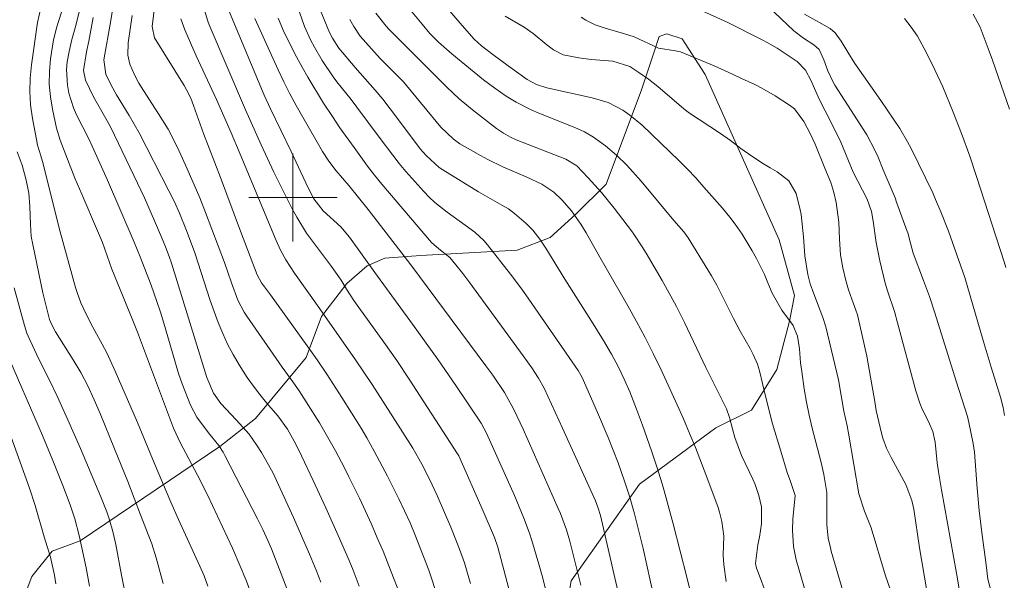
# Model space of a CAD drawing. Units: metres. Extents: x 289868 to 290383, y 1662711 to 1663276.
# Drawn here: x 290075 to 290164, y 1662965 to 1663016 of the extents above; entities that cross this region are included whole.
import ezdxf

# ---------------------------------------------------------------- set-up
doc = ezdxf.new("R2010")
doc.units = ezdxf.units.M
doc.header["$MEASUREMENT"] = 0
for name, color, linetype, lineweight, true_color in [('Curvas_Intermediarias', 7, 'Continuous', 9, 0x783c14), ('Curvas_Mestras', 7, 'Continuous', 20, 0x783c14), ('Vegetacao', 7, 'Orla8', 9, 0x00ff33)]:
    doc.layers.add(name, color=color, linetype=linetype, lineweight=lineweight, true_color=true_color)
doc.layers.add('Malha_Coordenadas', color=7, linetype='Continuous', lineweight=15)
doc.styles.get("Standard").update_dxf_attribs({"font": 'arial.ttf'})
doc.linetypes.add('Orla8', pattern='A,6,-0.5,["V",Standard,S=1,R=0,X=-0.5,Y=-1],-0.5,6,-0.5,["V",Standard,S=1,R=0,X=-0.5,Y=-1],-0.5', length=14)

msp = doc.modelspace()

# ---------------------------------------------------------------- linework, layer by layer
at = {"layer": 'Curvas_Intermediarias', "flags": 128}
for points, elevation in [([(290149.999, 1662963.834), (290148.789, 1662967.926), (290148.709, 1662968.226), (290148.499, 1662969.126), (290148.389, 1662970.357), (290148.399, 1662971.617), (290148.379, 1662973.268), (290148.118, 1662974.898), (290147.878, 1662975.969), (290147.048, 1662979.1), (290146.778, 1662980.271), (290146.548, 1662981.451), (290146.348, 1662982.642), (290146.108, 1662984.212), (290145.998, 1662985.022), (290145.908, 1662986.283), (290145.718, 1662987.433), (290145.347, 1662988.394), (290144.297, 1662989.784), (290143.437, 1662991.325), (290143.056, 1662992.275), (290142.736, 1662993.026), (290142.016, 1662994.466), (290141.616, 1662995.177), (290140.716, 1662996.677), (290140.085, 1662997.597), (290139.605, 1662998.228), (290138.925, 1662999.038), (290137.254, 1663000.949), (290136.524, 1663001.769), (290135.774, 1663002.559), (290135.003, 1663003.33), (290131.652, 1663006.561), (290130.542, 1663007.461), (290129.891, 1663007.912), (290128.561, 1663008.602), (290127.13, 1663009.042), (290123.009, 1663009.952), (290122.078, 1663010.232), (290121.228, 1663010.693), (290119.517, 1663011.923), (290118.107, 1663012.954), (290117.086, 1663013.764), (290116.436, 1663014.364), (290115.346, 1663015.595), (290111.554, 1663019.996)], 81), ([(290112.925, 1662964.384), (290112.564, 1662965.495), (290112.304, 1662966.225), (290111.084, 1662969.386), (290110.614, 1662970.507), (290109.603, 1662972.668), (290108.573, 1662974.728), (290107.372, 1662977.009), (290106.702, 1662978.21), (290106.172, 1662979.1), (290104.441, 1662981.861), (290103.071, 1662983.982), (290102.2, 1662985.283), (290101.29, 1662986.563), (290097.949, 1662991.175), (290097.138, 1662992.275), (290096.748, 1662992.996), (290095.238, 1662996.937), (290093.427, 1663001.809), (290091.886, 1663005.811), (290090.986, 1663008.352), (290090.736, 1663009.002), (290090.356, 1663009.772), (290090.146, 1663010.152), (290087.455, 1663014.464), (290087.234, 1663015.515), (290087.635, 1663018.696)], 92), ([(290123.349, 1662962.734), (290122.578, 1662965.705), (290122.298, 1662966.765), (290121.658, 1662968.896), (290121.438, 1662969.576), (290120.938, 1662970.937), (290120.077, 1662972.998), (290117.546, 1662978.62), (290117.056, 1662979.53), (290114.775, 1662982.952), (290113.155, 1662985.283), (290110.834, 1662988.524), (290107.422, 1662993.186), (290105.132, 1662996.397), (290104.351, 1662997.327), (290102.731, 1662998.788), (290101.88, 1662999.888), (290101.37, 1663000.869), (290099.839, 1663004.17), (290097.969, 1663008.042), (290097.398, 1663009.282), (290093.937, 1663017.525)], 89), ([(290146.778, 1662963.104), (290145.617, 1662967.145), (290145.357, 1662968.356), (290145.287, 1662969.836), (290145.317, 1662970.837), (290145.507, 1662972.988), (290145.097, 1662974.258), (290144.807, 1662975.069), (290144.207, 1662976.999), (290143.467, 1662979.48), (290142.826, 1662981.991), (290142.276, 1662984.292), (290142.096, 1662984.892), (290141.726, 1662985.763), (290141.436, 1662986.323), (290140.545, 1662987.874), (290139.925, 1662989.034), (290138.415, 1662992.045), (290137.934, 1662992.896), (290137.614, 1662993.436), (290135.824, 1662996.337), (290135.423, 1662996.877), (290134.513, 1662997.918), (290131.552, 1663001.469), (290130.251, 1663002.92), (290129.321, 1663003.84), (290128.321, 1663004.68), (290127.25, 1663005.481), (290126.42, 1663005.961), (290125.54, 1663006.341), (290122.288, 1663007.641), (290121.588, 1663007.942), (290120.217, 1663008.652), (290119.327, 1663009.192), (290118.287, 1663009.912), (290117.276, 1663010.673), (290114.385, 1663013.034), (290113.195, 1663014.094), (290112.414, 1663014.874), (290111.704, 1663015.705), (290109.903, 1663017.935)], 82), ([(290092.276, 1662964.764), (290091.946, 1662965.695), (290091.556, 1662966.585), (290089.625, 1662970.797), (290088.935, 1662972.367), (290087.405, 1662975.949), (290085.894, 1662979.61), (290083.883, 1662984.252), (290083.113, 1662985.903), (290082.703, 1662986.713), (290081.862, 1662988.234), (290081.182, 1662989.554), (290080.782, 1662990.455), (290080.442, 1662991.385), (290080.302, 1662991.855), (290078.901, 1662996.897), (290078.591, 1662998.078), (290078.151, 1662999.898), (290077.291, 1663003.27), (290077.16, 1663003.77), (290076.85, 1663004.76), (290076.74, 1663005.26), (290076.38, 1663007.171), (290076.22, 1663008.392), (290076.14, 1663009.602), (290076.18, 1663010.823), (290076.29, 1663012.043), (290076.85, 1663015.875), (290077.16, 1663017.205)], 98), ([(290079.191, 1663017.375), (290078.581, 1663015.485), (290078.291, 1663014.294), (290078.031, 1663012.563), (290077.931, 1663011.423), (290077.911, 1663010.272), (290078.011, 1663009.132), (290078.201, 1663008.002), (290078.571, 1663006.301), (290078.911, 1663005.2), (290080.242, 1663001.749), (290080.852, 1663000.309), (290082.282, 1662996.987), (290082.723, 1662995.907), (290083.583, 1662993.516), (290085.414, 1662989.004), (290085.914, 1662987.804), (290089.175, 1662979.1), (290089.785, 1662977.78), (290091.356, 1662974.828), (290092.256, 1662973.048), (290094.507, 1662968.196), (290095.218, 1662966.585), (290095.718, 1662965.365), (290096.488, 1662963.364)], 97), ([(290099.649, 1662963.994), (290098.049, 1662968.146), (290097.719, 1662968.916), (290097.268, 1662969.897), (290096.788, 1662970.867), (290093.827, 1662976.609), (290093.657, 1662976.919), (290093.267, 1662977.51), (290092.336, 1662978.67), (290091.276, 1662980.081), (290090.716, 1662981.171), (290089.966, 1662983.122), (290089.635, 1662984.042), (290089.065, 1662985.903), (290088.295, 1662988.604), (290087.995, 1662989.594), (290087.665, 1662990.585), (290087.134, 1662992.055), (290086.144, 1662994.606), (290085.594, 1662995.947), (290083.173, 1663001.559), (290081.802, 1663004.66), (290081.532, 1663005.25), (290080.372, 1663007.501), (290080.102, 1663008.142), (290079.681, 1663009.472), (290079.551, 1663010.192), (290079.481, 1663011.593), (290079.541, 1663012.293), (290079.701, 1663013.244), (290079.952, 1663014.334), (290080.332, 1663015.595), (290080.662, 1663016.955)], 96), ([(290083.663, 1663017.185), (290083.483, 1663016.035), (290082.863, 1663012.493), (290083.043, 1663011.193), (290083.533, 1663010.192), (290084.013, 1663009.322), (290085.154, 1663007.431), (290085.614, 1663006.651), (290086.044, 1663005.861), (290088.755, 1663000.609), (290089.255, 1662999.598), (290089.715, 1662998.578), (290090.356, 1662997.017), (290091.106, 1662994.976), (290092.497, 1662990.675), (290093.217, 1662988.654), (290093.627, 1662987.664), (290094.067, 1662986.693), (290094.567, 1662985.753), (290095.118, 1662984.822), (290095.848, 1662983.692), (290096.408, 1662982.902), (290096.998, 1662982.141), (290097.609, 1662981.391), (290098.619, 1662980.211), (290099.499, 1662979), (290100.25, 1662977.64), (290100.77, 1662976.589), (290101.83, 1662974.348), (290102.981, 1662971.857), (290104.101, 1662969.356), (290105.081, 1662967.085), (290105.442, 1662966.205), (290105.992, 1662964.754)], 94), ([(290109.643, 1662964.134), (290108.903, 1662966.065), (290108.163, 1662967.926), (290107.642, 1662969.156), (290107.102, 1662970.377), (290106.022, 1662972.728), (290105.071, 1662974.678), (290104.671, 1662975.489), (290103.851, 1662977.039), (290102.901, 1662978.73), (290102.4, 1662979.56), (290100.55, 1662982.471), (290099.989, 1662983.292), (290099.029, 1662984.622), (290095.808, 1662989.244), (290095.588, 1662989.594), (290095.008, 1662990.695), (290094.427, 1662992.255), (290094.107, 1662993.226), (290093.787, 1662994.096), (290092.076, 1662998.628), (290091.546, 1662999.958), (290090.416, 1663002.599), (290089.685, 1663004.21), (290089.215, 1663005.2), (290088.685, 1663006.181), (290087.825, 1663007.571), (290086.924, 1663008.932), (290086.024, 1663010.373), (290085.644, 1663011.133), (290085.224, 1663012.083), (290085.044, 1663012.894), (290085.074, 1663014.024), (290085.414, 1663016.505)], 93), ([(290133.403, 1662960.623), (290131.732, 1662968.166), (290131.352, 1662969.746), (290130.952, 1662971.317), (290130.502, 1662972.928), (290130.061, 1662974.288), (290129.461, 1662975.939), (290128.561, 1662978.24), (290127.6, 1662980.511), (290126.2, 1662983.682), (290125.84, 1662984.322), (290121.098, 1662991.185), (290120.648, 1662991.815), (290119.717, 1662993.046), (290117.636, 1662995.697), (290117.286, 1662996.107), (290116.496, 1662996.857), (290115.606, 1662997.507), (290113.985, 1662998.658), (290112.865, 1662999.548), (290112.354, 1663000.038), (290111.854, 1663000.559), (290110.244, 1663002.359), (290109.633, 1663003.09), (290109.043, 1663003.83), (290107.803, 1663005.461), (290105.802, 1663008.182), (290105.262, 1663008.892), (290103.981, 1663010.473), (290103.651, 1663010.933), (290102.651, 1663012.433), (290101.95, 1663013.634), (290101.62, 1663014.244), (290101.05, 1663015.495), (290100.6, 1663016.805)], 86), ([(290107.512, 1663016.715), (290108.433, 1663015.545), (290108.693, 1663015.274), (290113.945, 1663010.012), (290115.075, 1663008.952), (290116.266, 1663007.962), (290118.447, 1663006.251), (290119.067, 1663005.831), (290119.707, 1663005.461), (290120.237, 1663005.23), (290124.739, 1663003.49), (290125.72, 1663002.86), (290126.76, 1663001.769), (290127.971, 1663000.449), (290129.101, 1662999.048), (290130.692, 1662996.967), (290130.902, 1662996.687), (290131.662, 1662995.537), (290132.012, 1662994.946), (290133.463, 1662992.465), (290134.263, 1662991.055), (290134.773, 1662990.115), (290135.494, 1662988.664), (290137.424, 1662984.602), (290139.295, 1662980.841), (290139.575, 1662980.061), (290139.825, 1662979.04), (290140.055, 1662978.23), (290140.666, 1662976.619), (290141.676, 1662974.468), (290141.886, 1662973.978), (290142.236, 1662972.988), (290142.476, 1662971.967), (290142.476, 1662970.417), (290142.296, 1662969.196), (290142.146, 1662968.496), (290141.936, 1662966.815), (290142.026, 1662966.395), (290142.096, 1662966.195), (290142.986, 1662963.824)], 83), ([(290160.443, 1662964.144), (290160.143, 1662965.955), (290158.783, 1662973.508), (290158.523, 1662975.129), (290158.403, 1662975.959), (290158.202, 1662977.83), (290157.992, 1662978.78), (290157.602, 1662979.68), (290157.042, 1662980.821), (290156.812, 1662981.361), (290156.452, 1662982.481), (290154.801, 1662988.644), (290154.511, 1662989.654), (290153.891, 1662991.545), (290153.691, 1662992.245), (290153.18, 1662994.256), (290152.86, 1662995.917), (290152.6, 1662997.848), (290152.43, 1662998.728), (290152.03, 1662999.848), (290150.78, 1663002.309), (290149.649, 1663005.02), (290149.159, 1663006.071), (290148.229, 1663007.852), (290147.698, 1663008.912), (290146.978, 1663010.573), (290146.458, 1663011.543), (290145.688, 1663012.323), (290144.897, 1663012.873), (290143.877, 1663013.554), (290142.986, 1663014.064), (290142.536, 1663014.304), (290139.355, 1663015.885), (290136.884, 1663017.015)], 78), ([(290164.395, 1662960.133), (290162.984, 1662965.385), (290162.834, 1662966.695), (290162.434, 1662969.626), (290162.194, 1662971.637), (290162.014, 1662973.658), (290161.764, 1662976.899), (290161.654, 1662977.7), (290161.274, 1662979.61), (290161.144, 1662980.151), (290160.103, 1662983.352), (290158.172, 1662989.554), (290157.692, 1662991.015), (290157.162, 1662992.465), (290156.222, 1662994.956), (290155.962, 1662995.857), (290155.721, 1662996.797), (290155.561, 1662997.257), (290154.711, 1662999.588), (290154.571, 1662999.968), (290153.501, 1663002.519), (290153.03, 1663003.67), (290152.72, 1663004.35), (290152.02, 1663005.671), (290149.099, 1663010.192), (290148.919, 1663010.503), (290148.469, 1663011.493), (290148.118, 1663012.483), (290147.688, 1663013.414), (290147.218, 1663013.854), (290146.278, 1663014.454), (290145.387, 1663015.104), (290143.026, 1663017.335)], 77), ([(290146.368, 1663016.615), (290148.419, 1663015.485), (290148.679, 1663015.324), (290149.149, 1663014.924), (290149.699, 1663014.184), (290150.289, 1663013.164), (290150.93, 1663012.163), (290153.291, 1663008.792), (290154.991, 1663006.261), (290155.711, 1663005.05), (290156.042, 1663004.43), (290157.982, 1663000.409), (290158.252, 1662999.828), (290158.733, 1662998.688), (290159.413, 1662996.947), (290160.183, 1662994.816), (290160.884, 1662992.756), (290161.394, 1662991.075), (290162.544, 1662987.043), (290163.274, 1662984.612), (290164.125, 1662981.911), (290164.365, 1662980.971), (290164.485, 1662980.251)], 76), ([(290164.935, 1663008.002), (290163.395, 1663012.453), (290163.014, 1663013.514), (290162.294, 1663015.435), (290161.664, 1663016.615)], 74), ([(290089.845, 1663016.195), (290090.186, 1663015.204), (290091.226, 1663012.833), (290093.057, 1663008.882), (290094.397, 1663005.861), (290095.218, 1663003.92), (290098.469, 1662996.107), (290098.879, 1662995.217), (290099.349, 1662994.356), (290100.14, 1662993.126), (290102.22, 1662990.215), (290105.662, 1662985.283), (290107.172, 1662983.042), (290108.153, 1662981.531), (290110.854, 1662977.269), (290111.684, 1662975.829), (290112.174, 1662974.898), (290112.624, 1662973.958), (290113.055, 1662972.998), (290114.305, 1662970.107), (290114.825, 1662968.826), (290115.095, 1662968.106), (290115.536, 1662966.885), (290115.726, 1662966.255), (290116.096, 1662965.005)], 91), ([(290126.1, 1662964.855), (290125.089, 1662968.856), (290124.789, 1662969.867), (290124.249, 1662971.337), (290124.039, 1662971.817), (290120.868, 1662978.99), (290120.017, 1662980.791), (290119.187, 1662982.311), (290118.107, 1662983.882), (290117.476, 1662984.752), (290110.674, 1662993.896), (290106.812, 1662998.898), (290105.051, 1663001.099), (290103.911, 1663002.429), (290103.241, 1663003.28), (290102.661, 1663004.18), (290100.88, 1663007.271), (290100.29, 1663008.332), (290099.719, 1663009.402), (290099.179, 1663010.493), (290098.659, 1663011.583), (290096.548, 1663016.235)], 88), ([(290129.861, 1662962.484), (290127.86, 1662971.167), (290127.67, 1662971.847), (290127.42, 1662972.498), (290124.439, 1662979.1), (290122.768, 1662982.712), (290122.268, 1662983.632), (290121.648, 1662984.572), (290120.878, 1662985.653), (290116.026, 1662992.275), (290115.406, 1662993.096), (290114.755, 1662993.896), (290114.215, 1662994.546), (290113.215, 1662995.347), (290112.564, 1662995.927), (290108.063, 1663001.219), (290107.402, 1663002.019), (290106.762, 1663002.84), (290105.542, 1663004.52), (290104.251, 1663006.321), (290103.571, 1663007.331), (290102.781, 1663008.552), (290101.34, 1663010.923), (290100.82, 1663011.823), (290100.33, 1663012.743), (290099.209, 1663014.964), (290098.659, 1663016.265)], 87), ([(290139.265, 1662965.175), (290139.065, 1662966.705), (290139.005, 1662967.576), (290139.045, 1662969.296), (290138.885, 1662970.617), (290138.665, 1662971.477), (290138.525, 1662971.897), (290137.434, 1662974.878), (290136.484, 1662977.329), (290135.984, 1662978.55), (290135.403, 1662979.92), (290134.833, 1662981.201), (290133.363, 1662984.372), (290132.652, 1662985.843), (290131.922, 1662987.303), (290131.142, 1662988.744), (290130.351, 1662990.175), (290127.8, 1662994.576), (290126.56, 1662996.807), (290126.1, 1662997.587), (290125.249, 1662998.798), (290124.379, 1662999.798), (290123.639, 1663000.469), (290122.548, 1663001.199), (290121.128, 1663001.869), (290119.027, 1663002.77), (290117.656, 1663003.44), (290116.986, 1663003.81), (290115.135, 1663004.87), (290114.515, 1663005.311), (290113.405, 1663006.371), (290110.304, 1663010.152), (290110.003, 1663010.493), (290107.913, 1663012.613), (290107.102, 1663013.464), (290106.102, 1663014.624), (290105.502, 1663015.505), (290105.162, 1663016.135)], 84), ([(290157.462, 1662964.334), (290156.802, 1662968.226), (290156.262, 1662971.737), (290156.102, 1662972.538), (290155.541, 1662973.978), (290154.231, 1662976.439), (290153.801, 1662977.289), (290153.471, 1662978.18), (290153.341, 1662978.64), (290152.85, 1662980.691), (290152.7, 1662981.681), (290152.35, 1662983.712), (290152, 1662985.613), (290151.6, 1662987.493), (290151.24, 1662989.094), (290151.17, 1662989.374), (290151.03, 1662989.794), (290150.659, 1662990.775), (290150.349, 1662991.625), (290150.109, 1662992.485), (290149.829, 1662993.636), (290149.639, 1662994.816), (290149.529, 1662996.237), (290149.479, 1662997.778), (290149.239, 1662999.538), (290149.029, 1663000.449), (290148.739, 1663001.349), (290148.219, 1663002.669), (290147.328, 1663004.84), (290146.918, 1663005.741), (290146.318, 1663006.891), (290145.467, 1663008.032), (290145.017, 1663008.382), (290143.717, 1663009.212), (290142.486, 1663009.902), (290141.856, 1663010.232), (290140.666, 1663010.803), (290139.845, 1663011.193), (290138.175, 1663011.923), (290135.133, 1663013.204), (290134.683, 1663013.304), (290133.143, 1663013.544), (290130.912, 1663014.554), (290129.971, 1663014.874), (290128.311, 1663015.364), (290127.39, 1663015.665), (290126.54, 1663016.085), (290126.13, 1663016.345)], 79), ([(290088.225, 1662964.995), (290087.595, 1662967.346), (290087.194, 1662968.606), (290086.194, 1662971.237), (290085.034, 1662974.238), (290083.823, 1662977.229), (290082.513, 1662980.411), (290081.972, 1662981.671), (290081.402, 1662982.912), (290080.782, 1662984.122), (290080.082, 1662985.293), (290078.481, 1662987.824), (290078.181, 1662988.394), (290077.931, 1662988.954), (290077.721, 1662989.774), (290077.341, 1662991.365), (290076.41, 1662995.727), (290076.28, 1662996.457), (290076.2, 1662997.567), (290076.15, 1662999.178), (290076.05, 1663000.399), (290075.95, 1663001.009), (290075.8, 1663001.679), (290075.44, 1663002.93), (290074.99, 1663004.15)], 99), ([(290073.949, 1662986.153), (290077.291, 1662978.42), (290078.231, 1662976.169), (290079.141, 1662973.888), (290079.812, 1662972.147), (290080.242, 1662970.867), (290080.632, 1662969.366), (290081.262, 1662966.425), (290081.562, 1662964.754)], 101), ([(290078.491, 1662964.985), (290078.391, 1662965.765), (290078.021, 1662967.406), (290077.461, 1662969.226), (290076.63, 1662972.087), (290076.13, 1662973.638), (290074.139, 1662979.11)], 102)]:
    msp.add_lwpolyline(points, dxfattribs=dict(at, elevation=elevation))
at = {"layer": 'Curvas_Mestras', "flags": 128}
for points, elevation in [([(290101.55, 1663019.236), (290103.321, 1663014.964), (290103.571, 1663014.444), (290104.161, 1663013.544), (290105.622, 1663011.793), (290107.442, 1663009.742), (290108.153, 1663008.912), (290108.813, 1663008.052), (290111.294, 1663004.74), (290111.534, 1663004.42), (290112.064, 1663003.8), (290113.255, 1663002.729), (290113.595, 1663002.499), (290116.816, 1663000.529), (290118.937, 1662999.318), (290119.527, 1662998.958), (290120.087, 1662998.558), (290121.138, 1662997.657), (290121.748, 1662997.027), (290122.378, 1662996.237), (290122.929, 1662995.397), (290124.639, 1662992.605), (290127.06, 1662988.784), (290128.141, 1662987.033), (290128.881, 1662985.803), (290129.481, 1662984.682), (290130.021, 1662983.542), (290130.522, 1662982.381), (290131.132, 1662980.801), (290131.672, 1662979.35), (290132.492, 1662977.039), (290133.053, 1662975.409), (290133.553, 1662973.748), (290134.013, 1662972.087), (290134.453, 1662970.417), (290135.724, 1662965.445), (290136.354, 1662962.864)], 85), ([(290091.856, 1663017.375), (290092.276, 1663015.995), (290092.406, 1663015.665), (290095.698, 1663007.962), (290097.128, 1663004.78), (290098.269, 1663002.309), (290099.469, 1662999.868), (290099.929, 1662998.978), (290100.34, 1662998.218), (290101.24, 1662996.777), (290103.501, 1662993.756), (290104.371, 1662992.505), (290104.861, 1662991.695), (290105.512, 1662990.675), (290105.972, 1662990.014), (290108.223, 1662986.893), (290109.403, 1662985.223), (290110.544, 1662983.522), (290114.925, 1662976.749), (290115.035, 1662976.569), (290117.236, 1662971.557), (290118.257, 1662969.176), (290118.557, 1662968.296), (290119.267, 1662965.675), (290119.737, 1662963.824)], 90), ([(290102.51, 1662965.115), (290102.11, 1662966.215), (290101.51, 1662967.656), (290100.039, 1662970.997), (290098.499, 1662974.358), (290098.189, 1662974.999), (290097.519, 1662976.259), (290097.158, 1662976.879), (290096.708, 1662977.59), (290096.018, 1662978.53), (290094.837, 1662979.85), (290093.447, 1662981.321), (290092.797, 1662982.261), (290092.206, 1662983.672), (290088.975, 1662994.056), (290088.775, 1662994.656), (290088.455, 1662995.537), (290088.095, 1662996.417), (290087.445, 1662997.898), (290086.534, 1662999.958), (290085.574, 1663001.999), (290083.833, 1663005.661), (290083.523, 1663006.281), (290083.163, 1663006.941), (290081.932, 1663009.132), (290081.202, 1663010.643), (290081.022, 1663011.503), (290081.272, 1663013.204), (290081.492, 1663014.164), (290081.882, 1663016.325)], 95), ([(290119.227, 1663016.445), (290120.958, 1663015.435), (290121.768, 1663014.854), (290123.019, 1663013.844), (290123.619, 1663013.394), (290124.479, 1663012.934), (290125.91, 1663012.653), (290127.04, 1663012.503), (290128.991, 1663012.363), (290130.532, 1663011.873), (290131.362, 1663011.333), (290132.232, 1663010.733), (290133.063, 1663010.062), (290135.413, 1663008.032), (290135.934, 1663007.651), (290138.675, 1663005.871), (290139.655, 1663005.18), (290140.606, 1663004.45), (290141.576, 1663003.75), (290142.656, 1663003.05), (290143.247, 1663002.679), (290143.877, 1663002.319), (290144.937, 1663001.499), (290145.607, 1663000.359), (290145.978, 1662998.888), (290146.048, 1662998.458), (290146.268, 1662996.447), (290146.408, 1662994.706), (290146.658, 1662993.006), (290146.878, 1662992.185), (290147.208, 1662991.265), (290148.038, 1662989.134), (290148.309, 1662988.264), (290149.459, 1662983.482), (290149.939, 1662980.621), (290150.219, 1662979.31), (290150.379, 1662978.45), (290151.3, 1662973.138), (290151.79, 1662971.567), (290152.4, 1662970.057), (290153.721, 1662965.705), (290154.091, 1662964.584)], 80), ([(290155.421, 1663016.215), (290156.042, 1663015.435), (290156.602, 1663014.614), (290157.422, 1663013.114), (290158.182, 1663011.583), (290158.893, 1663010.032), (290159.853, 1663007.751), (290160.603, 1663005.801), (290161.354, 1663003.75), (290161.964, 1663001.909), (290164.475, 1662994.176), (290164.625, 1662993.656)], 75), ([(290074.74, 1662991.825), (290075.65, 1662988.394), (290075.88, 1662987.694), (290075.99, 1662987.423), (290076.97, 1662985.353), (290077.981, 1662983.332), (290078.631, 1662981.981), (290079.591, 1662979.85), (290080.752, 1662977.239), (290082.593, 1662972.858), (290083.123, 1662971.497), (290083.353, 1662970.857), (290083.683, 1662969.716), (290083.933, 1662968.546), (290084.443, 1662965.755), (290084.904, 1662963.524)], 100)]:
    msp.add_lwpolyline(points, dxfattribs=dict(at, elevation=elevation))
at = {"layer": 'Malha_Coordenadas', "flags": 128}
for points in [[(290100, 1663004), (290100, 1662996)], [(290104, 1663000), (290096, 1663000)]]:
    msp.add_lwpolyline(points, dxfattribs=at)
at = {"layer": 'Vegetacao', "flags": 128}
msp.add_lwpolyline([(290096.592, 1662979.966), (290093.368, 1662977.426), (290080.7, 1662968.876), (290078.165, 1662967.95), (290076.323, 1662965.642), (290075.635, 1662963.796), (290076.561, 1662960.57), (290086.507, 1662938.45), (290089.047, 1662936.379), (290092.506, 1662935.462), (290104.724, 1662936.863), (290115.094, 1662940.567), (290118.55, 1662942.647), (290123.384, 1662947.266), (290125.457, 1662948.651), (290127.068, 1662950.729), (290127.296, 1662953.035), (290125.446, 1662956.49), (290124.517, 1662961.1), (290125.203, 1662965.252), (290131.416, 1662974.022), (290138.324, 1662979.104), (290141.551, 1662980.723), (290143.851, 1662984.415), (290144.997, 1662988.798), (290145.455, 1662991.104), (290144.064, 1662996.174), (290137.356, 1663011.151), (290135.276, 1663014.376), (290133.893, 1663014.835), (290133.201, 1663014.603), (290132.742, 1663013.22), (290131.594, 1663009.759), (290128.378, 1663001.224), (290125.615, 1662998.453), (290123.313, 1662996.375), (290120.317, 1662995.218), (290111.557, 1662994.743), (290108.329, 1662994.508), (290106.717, 1662993.814), (290104.874, 1662992.197), (290102.573, 1662989.197), (290101.195, 1662985.506)], close=True, dxfattribs=at)

doc.saveas('drawing.dxf')
